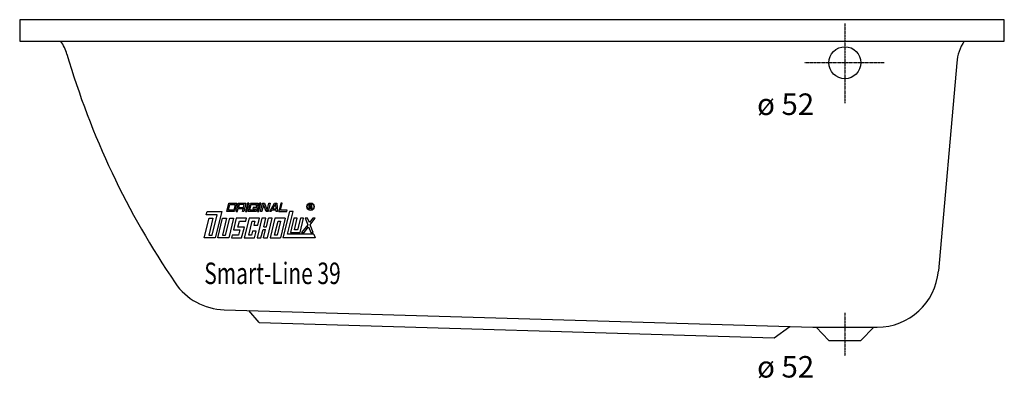
# Model space of a CAD drawing. Extents: x 0 to 1600, y 97 to 680.
import ezdxf

# ---------------------------------------------------------------- set-up
doc = ezdxf.new("R2010")
doc.units = 0
doc.header["$MEASUREMENT"] = 0
doc.linetypes.add('DOT_CENTER', pattern=[2, 1.25, -0.25, 0.25, -0.25])
doc.layers.get('0').update_dxf_attribs({"linetype": 'CONTINUOUS'})
for name, color, linetype in [('1', 7, 'CONTINUOUS'), ('MITTELLINIEN', 7, 'CONTINUOUS'), ('WANNE', 7, 'CONTINUOUS')]:
    doc.layers.add(name, color=color, linetype=linetype)
doc.styles.add('CONVERTER_1', font='txt.shx', dxfattribs={"width": 0.71262})

# ---------------------------------------------------------------- blocks, each defined once
blk = doc.blocks.new('DLX')
at = {"layer": '1', "color": 3, "linetype": 'CONTINUOUS'}
for p, q in [((303, 362.6), (304.4, 368.1)), ((304.4, 368.1), (328.4, 368.1)), ((328.4, 368.1), (317.8, 325)), ((336.7, 368.1), (340, 381.4)), ((349.3, 368.1), (336.7, 368.1)), ((339.4, 370.3), (341.5, 379.2)), ((347.8, 370.3), (339.4, 370.3)), ((340, 381.4), (352.6, 381.4)), ((341.5, 379.2), (349.9, 379.2)), ((349.9, 379.2), (347.8, 370.3)), ((352.6, 381.4), (349.3, 368.1)), ((355.1, 381.4), (351.8, 368.1)), ((351.8, 368.1), (353.9, 368.1)), ((353.9, 368.1), (355, 372.5)), ((363.4, 372.5), (355, 372.5)), ((355.1, 381.4), (367.6, 381.4)), ((356.6, 379.2), (355.5, 374.7)), ((355.5, 374.7), (363.9, 374.7)), ((365, 379.2), (356.6, 379.2)), ((362.3, 368.1), (363.4, 372.5)), ((364.4, 368.1), (362.3, 368.1)), ((363.9, 374.7), (365, 379.2)), ((365.3, 372), (364.4, 368.1)), ((365.8, 373.8), (365, 373)), ((365.3, 372), (365, 373)), ((367.6, 381.4), (365.8, 373.8)), ((370.1, 381.4), (366.9, 368.1)), ((366.9, 368.1), (369, 368.1)), ((369, 368.1), (372.2, 381.4)), ((372.2, 381.4), (370.1, 381.4)), ((371.5, 368.1), (374.8, 381.4)), ((384.1, 368.1), (371.5, 368.1)), ((374.1, 370.3), (376.3, 379.2)), ((382.5, 370.3), (374.1, 370.3)), ((374.8, 381.4), (387.3, 381.4)), ((376.3, 379.2), (384.7, 379.2)), ((379.4, 374.7), (378.9, 372.5)), ((378.9, 372.5), (383.1, 372.5)), ((385.7, 374.7), (379.4, 374.7)), ((383.1, 372.5), (382.5, 370.3)), ((384.7, 379.2), (384.1, 376.7)), ((384.1, 376.7), (386.2, 376.7)), ((385.7, 374.7), (384.1, 368.1)), ((387.3, 381.4), (386.2, 376.7)), ((389.8, 381.4), (386.6, 368.1)), ((386.6, 368.1), (388.7, 368.1)), ((388.7, 368.1), (391.9, 381.4)), ((391.9, 381.4), (389.8, 381.4)), ((391.2, 368.1), (394.4, 381.4)), ((393.3, 368.1), (391.2, 368.1)), ((396.1, 379.6), (393.3, 368.1)), ((394.4, 381.4), (397.6, 381.4)), ((396.7, 377.9), (396.1, 379.6)), ((400.5, 368.1), (396.7, 377.9)), ((397.6, 381.4), (402.1, 369.8)), ((403.7, 368.1), (400.5, 368.1)), ((402.1, 369.8), (404.9, 381.4)), ((407, 381.4), (403.7, 368.1)), ((404.9, 381.4), (407, 381.4)), ((406.3, 368.1), (413.8, 381.4)), ((408.6, 368.1), (406.3, 368.1)), ((409.9, 370.3), (408.6, 368.1)), ((416.6, 370.3), (409.9, 370.3)), ((411.1, 372.5), (414.9, 379.2)), ((411.1, 372.5), (416.5, 372.5)), ((413.8, 381.4), (417.8, 381.4)), ((416, 379.2), (414.9, 379.2)), ((416.5, 372.5), (416, 379.2)), ((416.8, 368.1), (416.6, 370.3)), ((418.8, 368.1), (416.8, 368.1)), ((417.8, 381.4), (418.8, 368.1)), ((424.6, 381.4), (421.3, 368.1)), ((421.3, 368.1), (433.9, 368.1)), ((424, 370.3), (426.7, 381.4)), ((434.4, 370.3), (424, 370.3)), ((426.7, 381.4), (424.6, 381.4)), ((438.3, 368.1), (427.7, 325)), ((433.9, 368.1), (434.4, 370.3)), ((435.1, 331.2), (444.2, 368.1)), ((444.2, 368.1), (438.3, 368.1)), ((470.3, 372.5), (470.3, 379.3)), ((470.3, 379.3), (472.8, 379.3)), ((471.2, 372.5), (470.3, 372.5)), ((473.1, 378.5), (471.2, 378.5)), ((471.2, 378.5), (471.2, 376.1)), ((471.2, 376.1), (473.2, 376.1)), ((471.2, 375.2), (471.2, 372.5)), ((472.9, 375.2), (471.2, 375.2)), ((472.8, 379.3), (473.1, 379.3)), ((473.9, 372.5), (473.9, 374.1)), ((474.9, 372.5), (473.9, 372.5)), ((474.9, 374.3), (474.9, 372.5)), ((300, 325), (307.9, 357.1)), ((320.7, 362.6), (303, 362.6)), ((314.1, 357.1), (307.4, 329.4)), ((307.9, 357.1), (314.1, 357.1)), ((312.6, 329.4), (320.7, 362.6)), ((322, 325), (329.8, 357.1)), ((336.1, 357.1), (329.4, 329.4)), ((329.8, 357.1), (336.1, 357.1)), ((334.6, 329.4), (341.4, 357.1)), ((347.6, 357.1), (339.8, 325)), ((341.4, 357.1), (347.6, 357.1)), ((351.8, 357.1), (347.2, 338.3)), ((368.6, 357.1), (351.8, 357.1)), ((354.6, 342.7), (357, 352.6)), ((357, 352.6), (367.5, 352.6)), ((372.8, 357.1), (364.9, 325)), ((367.5, 352.6), (368.6, 357.1)), ((372.3, 329.4), (378, 352.6)), ((389.5, 357.1), (372.8, 357.1)), ((378, 352.6), (382.2, 352.6)), ((382.2, 352.6), (380.5, 346)), ((393.7, 357.1), (385.9, 325)), ((386.8, 346), (389.5, 357.1)), ((400, 357.1), (393.7, 357.1)), ((396.6, 343.2), (400, 357.1)), ((400.8, 343.2), (404.2, 357.1)), ((402.6, 325), (410.5, 357.1)), ((410.5, 357.1), (404.2, 357.1)), ((414.7, 357.1), (406.8, 325)), ((414.2, 329.4), (419.8, 352.6)), ((431.4, 357.1), (414.7, 357.1)), ((424, 352.6), (418.4, 329.4)), ((419.8, 352.6), (424, 352.6)), ((431.4, 357.1), (423.6, 325)), ((445.6, 357.1), (440, 333.8)), ((450.9, 357.1), (445.6, 357.1)), ((446.3, 338.3), (450.9, 357.1)), ((456.1, 357.1), (451.5, 338.3)), ((455.7, 333.8), (461.3, 357.1)), ((461.3, 357.1), (456.1, 357.1)), ((467.9, 357.1), (463.9, 357.1)), ((463.9, 357.1), (468, 346.4)), ((470.7, 349.9), (467.9, 357.1)), ((476.3, 357.1), (470.7, 349.9)), ((472, 346.4), (480.3, 357.1)), ((480.3, 357.1), (476.3, 357.1)), ((347.2, 338.3), (357.7, 338.3)), ((365.1, 342.7), (354.6, 342.7)), ((357.7, 338.3), (355.5, 329.4)), ((360.7, 325), (365.1, 342.7)), ((378.1, 336.1), (376.5, 329.4)), ((384.4, 336.1), (378.1, 336.1)), ((380.5, 346), (386.8, 346)), ((381.7, 325), (384.4, 336.1)), ((392.1, 325), (395.5, 338.8)), ((395.5, 338.8), (399.7, 338.8)), ((396.3, 325), (399.7, 338.8)), ((396.6, 343.2), (400.8, 343.2)), ((451.5, 338.3), (446.3, 338.3)), ((468, 346.4), (458.2, 333.8)), ((462.2, 333.8), (469.3, 343)), ((469.3, 343), (472.9, 333.8)), ((476.9, 333.8), (472, 346.4)), ((317.8, 325), (300, 325)), ((307.4, 329.4), (312.6, 329.4)), ((339.8, 325), (322, 325)), ((329.4, 329.4), (334.6, 329.4)), ((345.1, 329.4), (344, 325)), ((344, 325), (360.7, 325)), ((355.5, 329.4), (345.1, 329.4)), ((364.9, 325), (381.7, 325)), ((376.5, 329.4), (372.3, 329.4)), ((385.9, 325), (392.1, 325)), ((396.3, 325), (402.6, 325)), ((406.8, 325), (423.6, 325)), ((418.4, 329.4), (414.2, 329.4)), ((480.3, 325), (427.7, 325)), ((477.9, 331.2), (435.1, 331.2)), ((440, 333.8), (455.7, 333.8)), ((458.2, 333.8), (462.2, 333.8)), ((472.9, 333.8), (476.9, 333.8)), ((477.9, 331.2), (480.3, 325))]:
    blk.add_line(p, q, dxfattribs=at)
for radius in [5.97, 5.53]:
    blk.add_circle((472.7, 375.9), radius, dxfattribs=at)
for centre, radius, start, end in [((472.8, 374.1), 1.16, 0.9851, 82.9183), ((472.9, 377.3), 2.01, -55.93, 86.2979), ((472.9, 377.3), 1.26, -74.8004, 80.9314), ((473.5, 374.4), 1.39, -1.2986, 66.5449)]:
    blk.add_arc(centre, radius, start, end, dxfattribs=at)
blk = doc.blocks.new('WANNE_SMART_LINE_39')
at = {"layer": '1', "color": 7, "linetype": 'CONTINUOUS'}
for p, q in [((1600, 680), (0, 680)), ((0, 680), (0, 645)), ((1600, 645), (1600, 680)), ((0, 645), (1600, 645)), ((1522.6, 610), (1493, 271.3)), ((332.2, 208.4), (1288.9, 180)), ((389.1, 187.5), (372.2, 207.2)), ((389.1, 187.5), (1226, 162.6)), ((1226, 162.6), (1251.6, 181.1)), ((1288.9, 180), (1393.3, 180)), ((1315, 158), (1294.1, 180)), ((1367, 158), (1387.9, 180)), ((1315, 158), (1367, 158))]:
    blk.add_line(p, q, dxfattribs=at)
at = {"layer": '1', "color": 3, "linetype": 'DOT_CENTER'}
blk.add_line((1341, 203), (1341, 133), dxfattribs=at)
at = {"layer": '1', "color": 7, "linetype": 'CONTINUOUS'}
for centre, radius, start, end in [((4.7, 603), 75, 16.3063, 34.0651), ((1597.3, 603.5), 75, 146.3887, 175), ((1339.4, 993.4), 1315.6, -163.6937, -145.6966), ((1393.3, 280), 100, -90, -5), ((335.2, 308.3), 100, -145.6966, -91.7)]:
    blk.add_arc(centre, radius, start, end, dxfattribs=at)
at = {"layer": 'MITTELLINIEN', "color": 3, "linetype": 'DOT_CENTER'}
for p, q in [((1341, 674), (1341, 544.3)), ((1405, 610), (1275.3, 610))]:
    blk.add_line(p, q, dxfattribs=at)
at = {"layer": 'WANNE', "color": 7, "linetype": 'CONTINUOUS'}
blk.add_circle((1341, 610), 26, dxfattribs=at)

msp = doc.modelspace()

# ---------------------------------------------------------------- block references
for name in ['WANNE_SMART_LINE_39', 'DLX']:
    msp.add_blockref(name, (0, 0))

# ---------------------------------------------------------------- texts
at = {"layer": '1', "color": 2, "style": 'CONVERTER_1', "width": 0.71262}
msp.add_text('Smart-Line 39', height=35, dxfattribs=at).set_placement((300, 250))
at = {"layer": '1', "color": 3, "char_height": 35, "attachment_point": 3, "style": 'CONVERTER_1'}
for insert in [(1291, 560), (1291, 133)]:
    msp.add_mtext('ø 52', dxfattribs=dict(at, insert=insert))

doc.saveas('drawing.dxf')
